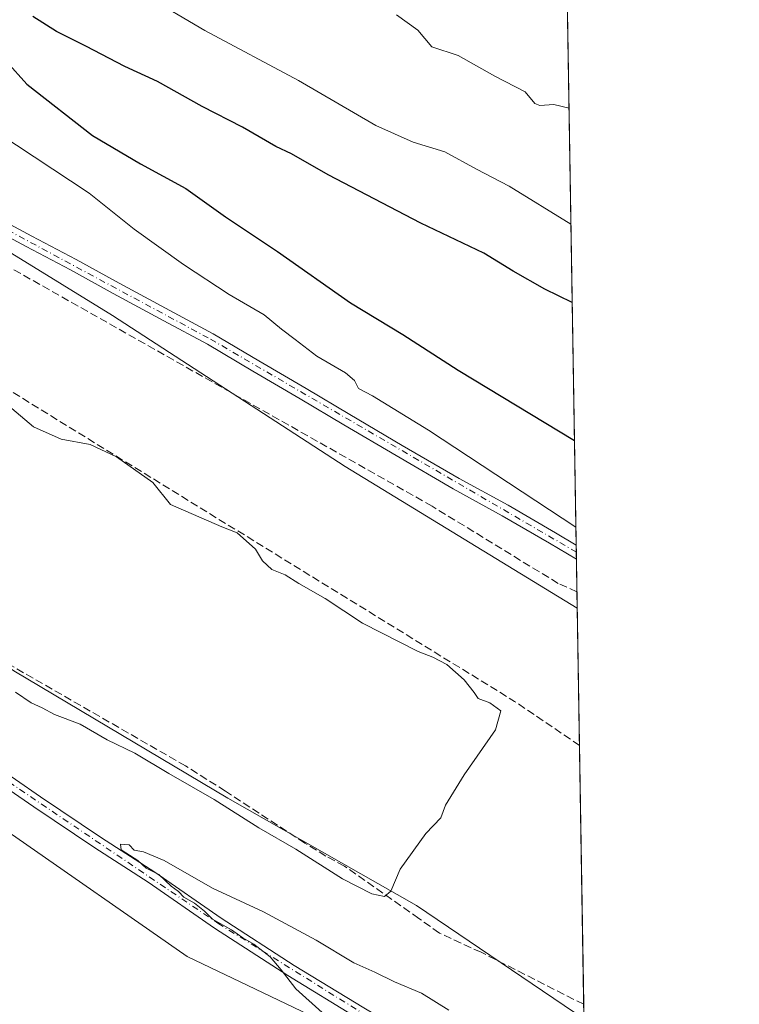
# Model space of a CAD drawing. Units: metres. Extents: x 611598 to 615070, y 4683056 to 4685425.
# Drawn here: x 614919 to 615070, y 4685101 to 4685308 of the extents above; entities that cross this region are included whole.
import ezdxf

# ---------------------------------------------------------------- set-up
doc = ezdxf.new("R2010")
doc.units = ezdxf.units.M
doc.header["$MEASUREMENT"] = 0
doc.linetypes.add('DGN Style 3', pattern=[2.307223458686699, 1.648016756204785, -0.6592067024819142])
doc.linetypes.add('DGN Style 4', pattern=[2.6384748266838614, 1.318413404963828, -0.6592067024819142, 0.001648016756204785, -0.6592067024819142])
for name, color, linetype, lineweight in [('Arbolado forestal CxS', 92, 'Continuous', 0), ('Camino Cxs', 7, 'Continuous', 0), ('Camino eje', 30, 'DGN Style 4', 13), ('Comarca CxS', 21, 'Continuous', 0), ('Comunidad Autónoma CxS', 142, 'Continuous', 0), ('Corriente artificial lineal', 4, 'DGN Style 3', 13), ('Cultivos herbáceos CxS', 92, 'Continuous', 0), ('Curva de nivel maestra', 30, 'Continuous', 30), ('Curva de nivel normal', 30, 'Continuous', 0), ('Entidad de ámbito territorial CxS', 92, 'Continuous', 0), ('Matorral CxS', 135, 'Continuous', 0), ('Municipio CxS', 4, 'Continuous', 0), ('Provincia CxS', 1, 'Continuous', 0)]:
    doc.layers.add(name, color=color, linetype=linetype, lineweight=lineweight)

msp = doc.modelspace()

# ---------------------------------------------------------------- linework, layer by layer
at = {"layer": 'Arbolado forestal CxS', "color": 92, "linetype": 'Continuous', "lineweight": 0}
for points in [[(614987.8448999999, 4685095.223300001, 345.2734999999957), (614954.3213000001, 4685111.2437, 343.9018999999971), (614916.7219000002, 4685137.3761, 342.7835999999952), (614884.6813000003, 4685156.599300001, 342.4190999999992), (614861.2364999996, 4685165.841700001, 341.9293000000035), (614829.1381000001, 4685186.1821, 341.1637999999948), (614791.6895000003, 4685206.522500001, 340.084600000002), (614749.9621000001, 4685237.569900001, 339.7265999999945), (614731.7735000001, 4685253.6281, 339.2572999999975), (614730.0047000004, 4685265.5031, 338.9658000000054), (614729.2947000006, 4685270.5781, 338.4453000000067), (614743.8346999995, 4685275.237700001, 338.2318999999989), (614752.7615, 4685272.8277, 338.1689999999944), (614775.2033000002, 4685258.545499999, 338.484500000006), (614798.2408999996, 4685246.815099999, 337.942200000005), (614814.8356999997, 4685241.3419, 338.7079999999987), (614858.4571000002, 4685212.123500001, 338.741200000004), (614917.9433000004, 4685171.196900001, 339.139599999995), (614962.8806999996, 4685144.430299999, 339.3652000000002), (615002.4691000005, 4685121.949899999, 340.2213999999949), (615035.6366999998, 4685099.4683, 340.905700000003)], [(615035.6366999998, 4685099.4683, 340.905700000003), (615002.4691000005, 4685121.949899999, 340.2213999999949), (614962.8806999996, 4685144.430299999, 339.3652000000002), (614917.9433000004, 4685171.196900001, 339.139599999995), (614858.4571000002, 4685212.123500001, 338.741200000004), (614814.8356999997, 4685241.3419, 338.7079999999987), (614798.2408999996, 4685246.815099999, 337.942200000005), (614775.2033000002, 4685258.545499999, 338.484500000006), (614752.7615, 4685272.8277, 338.1689999999944), (614743.8346999995, 4685275.237700001, 338.2318999999989), (614729.2947000006, 4685270.5781, 338.4453000000067), (614730.0047000004, 4685265.5031, 338.9658000000054), (614731.7735000001, 4685253.6281, 339.2572999999975), (614749.9621000001, 4685237.569900001, 339.7265999999945), (614791.6895000003, 4685206.522500001, 340.084600000002), (614829.1381000001, 4685186.1821, 341.1637999999948), (614861.2364999996, 4685165.841700001, 341.9293000000035), (614884.6813000003, 4685156.599300001, 342.4190999999992), (614916.7219000002, 4685137.3761, 342.7835999999952), (614954.3213000001, 4685111.2437, 343.9018999999971), (614987.8448999999, 4685095.223300001, 345.2734999999957)]]:
    msp.add_polyline3d(points, dxfattribs=at)
at = {"layer": 'Camino Cxs', "color": 7, "linetype": 'Continuous', "lineweight": 0, "extrusion": (0.003182848053447522, -0.1950564290832846, 0.980786857044662), "elevation": -911582.4823248686, "flags": 128}
msp.add_lwpolyline([(691395.0048161938, 4584793.973922422), (691395.004816194, 4584790.999281894)], dxfattribs=at)
at = {"layer": 'Camino Cxs', "color": 7, "linetype": 'Continuous', "lineweight": 0}
for points in [[(614833.3901000004, 4685311.1501, 341.6475000000065), (614842.8901000004, 4685306.610099999, 341.7360000000044), (614850.7701000003, 4685302.520099999, 342.3270000000048), (614862.9501, 4685295.350099999, 342.7075000000041), (614878.2500999998, 4685286.5001, 342.7430000000023), (614890.3701, 4685279.890100001, 342.6916000000056), (614898.9801000003, 4685275.120100001, 342.6345000000001), (614910.0000999998, 4685268.6501, 342.7140000000072), (614921.7301000003, 4685262.390100001, 342.9043999999994), (614931.0500999996, 4685257.4801, 342.9962999999989), (614940.0201000003, 4685252.550100001, 343.0776999999944), (614950.6501000002, 4685246.790100001, 343.2608999999939), (614959.8101000005, 4685241.870100001, 343.4119000000064), (614969.3701, 4685236.220100001, 343.5724000000046), (614979.2801000001, 4685230.4301, 343.7186999999976), (614988.4401000004, 4685224.960100001, 343.9275000000052), (614999.4700999996, 4685218.4901, 343.9334999999992), (615011.4101, 4685211.5101, 344.1339000000008), (615021.6801000005, 4685205.9101, 344.2844999999944), (615031.6001000004, 4685200.100099999, 344.4933000000019), (615035.9793999996, 4685197.550100001, 344.4737000000023)], [(615036.0269999999, 4685194.632999999, 343.8934000000008), (615030.3400999998, 4685197.940099999, 343.8840000000055), (615020.4501, 4685203.7301, 343.7065000000002), (615010.1801000005, 4685209.3301, 343.5832999999984), (614998.2001, 4685216.3301, 343.3671000000031), (614987.1700999998, 4685222.8101, 343.383600000001), (614978.0100999996, 4685228.270099999, 343.1747999999934), (614968.1001000004, 4685234.0701, 343.1371000000072), (614958.5900999998, 4685239.690099999, 343.0448999999935), (614949.4600999998, 4685244.590100001, 342.8215000000055), (614938.8201000001, 4685250.360099999, 342.5847000000067), (614929.8701, 4685255.280099999, 342.5789999999979), (614920.5500999996, 4685260.1801, 342.440499999997), (614908.7801000001, 4685266.470100001, 342.2813000000024), (614897.7401000002, 4685272.950099999, 342.2645000000048), (614889.1700999998, 4685277.700099999, 342.3012000000017), (614877.0301000001, 4685284.3201, 342.4339999999939), (614861.6901000004, 4685293.190099999, 342.3607999999949), (614849.5601000005, 4685300.3301, 342.1714000000065), (614841.7801000001, 4685304.370100001, 341.4994000000006), (614841.1201, 4685304.6801, 341.4516000000003)], [(614910.0000999998, 4685268.6501, 342.7140000000072), (614921.7301000003, 4685262.390100001, 342.9043999999994), (614931.0500999996, 4685257.4801, 342.9962999999989), (614940.0201000003, 4685252.550100001, 343.0776999999944), (614950.6501000002, 4685246.790100001, 343.2608999999939), (614959.8101000005, 4685241.870100001, 343.4119000000064), (614969.3701, 4685236.220100001, 343.5724000000046), (614979.2801000001, 4685230.4301, 343.7186999999976), (614988.4401000004, 4685224.960100001, 343.9275000000052), (614999.4700999996, 4685218.4901, 343.9334999999992), (615011.4101, 4685211.5101, 344.1339000000008), (615021.6801000005, 4685205.9101, 344.2844999999944), (615031.6001000004, 4685200.100099999, 344.4933000000019), (615035.9801000003, 4685197.550100001, 344.473800000007), (615036.0269999999, 4685194.632999999, 343.8934000000008), (615030.3400999998, 4685197.940099999, 343.8840000000055), (615020.4501, 4685203.7301, 343.7065000000002), (615010.1801000005, 4685209.3301, 343.5832999999984), (614998.2001, 4685216.3301, 343.3671000000031), (614987.1700999998, 4685222.8101, 343.383600000001), (614978.0100999996, 4685228.270099999, 343.1747999999934), (614968.1001000004, 4685234.0701, 343.1371000000072), (614958.5900999998, 4685239.690099999, 343.0448999999935), (614949.4600999998, 4685244.590100001, 342.8215000000055), (614938.8201000001, 4685250.360099999, 342.5847000000067), (614929.8701, 4685255.280099999, 342.5789999999979), (614920.5500999996, 4685260.1801, 342.440499999997), (614908.7801000001, 4685266.470100001, 342.2813000000024)], [(614786.8201000001, 4685222.670100001, 340.8660999999993), (614799.9401000004, 4685213.7301, 340.8880999999965), (614810.3701, 4685207.2601, 341.0868999999948), (614820.8101000005, 4685201.4901, 341.3825999999972), (614827.8701, 4685197.4301, 341.4848000000056), (614834.7901, 4685194.3201, 341.5693000000028), (614837.3701, 4685193.710100001, 341.5749999999971), (614841.0900999998, 4685190.9101, 341.6968999999954), (614850.4901000002, 4685183.6501, 341.8411999999953), (614860.9700999996, 4685176.450099999, 342.2412999999942), (614869.5601000005, 4685170.630100001, 342.4051000000036), (614878.4901000002, 4685165.540100001, 342.7263999999996), (614887.7401000002, 4685160.140100001, 343.1162999999942), (614898.6501000002, 4685156.290100001, 343.2461000000039), (614906.4101, 4685154.780099999, 343.4352999999974), (614912.9600999998, 4685152.020099999, 343.6918000000005), (614923.5701000001, 4685144.720100001, 344.1731), (614936.3101000005, 4685136.130100001, 345.1364999999932), (614947.5601000005, 4685128.9301, 345.2097000000067), (614961.4600999998, 4685119.280099999, 345.3303000000014), (614976.8000999996, 4685109.350099999, 345.8417000000045), (614991.3701, 4685100.470100001, 346.8274999999995)], [(614990.0900999998, 4685098.3301, 346.1245000000054), (614975.4700999996, 4685107.2301, 345.323000000004), (614960.0701000001, 4685117.200099999, 344.9468999999954), (614946.1700999998, 4685126.850099999, 344.8828999999969), (614934.9401000004, 4685134.040100001, 344.3410000000004), (614922.1601, 4685142.6501, 343.5448999999935), (614911.7500999998, 4685149.8101, 343.5026999999973), (614905.6700999998, 4685152.370100001, 343.2072000000044), (614897.9901000002, 4685153.870100001, 342.9676999999938), (614886.6801000005, 4685157.870100001, 342.7065000000002), (614877.2401000002, 4685163.380100001, 342.335699999996), (614868.2401000002, 4685168.5001, 342.135500000004), (614859.5601000005, 4685174.380100001, 342.1184999999969), (614849.0100999996, 4685181.630100001, 341.7143000000069), (614839.5701000001, 4685188.920100001, 341.6027000000031), (614837.9101, 4685190.170100001, 341.5705000000016), (614826.7301000003, 4685195.200099999, 341.4168000000063), (614819.5800999999, 4685199.3201, 341.2581000000064), (614809.1101000002, 4685205.100099999, 340.8448999999964), (614798.5800999999, 4685211.630100001, 340.6747999999934), (614785.4200999998, 4685220.590100001, 340.6946000000025)], [(614990.0900999998, 4685098.3301, 346.1245000000054), (614975.4700999996, 4685107.2301, 345.323000000004), (614960.0701000001, 4685117.200099999, 344.9468999999954), (614946.1700999998, 4685126.850099999, 344.8828999999969), (614934.9401000004, 4685134.040100001, 344.3410000000004), (614922.1601, 4685142.6501, 343.5448999999935), (614911.7500999998, 4685149.8101, 343.5026999999973), (614905.6700999998, 4685152.370100001, 343.2072000000044), (614897.9901000002, 4685153.870100001, 342.9676999999938), (614886.6801000005, 4685157.870100001, 342.7065000000002), (614877.2401000002, 4685163.380100001, 342.335699999996), (614868.2401000002, 4685168.5001, 342.135500000004), (614859.5601000005, 4685174.380100001, 342.1184999999969), (614849.0100999996, 4685181.630100001, 341.7143000000069), (614839.5701000001, 4685188.920100001, 341.6027000000031), (614837.9101, 4685190.170100001, 341.5705000000016), (614826.7301000003, 4685195.200099999, 341.4168000000063), (614819.5800999999, 4685199.3201, 341.2581000000064), (614809.1101000002, 4685205.100099999, 340.8448999999964), (614798.5800999999, 4685211.630100001, 340.6747999999934), (614785.4200999998, 4685220.590100001, 340.6946000000025)], [(614837.3701, 4685193.710100001, 341.5749999999971), (614841.0900999998, 4685190.9101, 341.6968999999954), (614850.4901000002, 4685183.6501, 341.8411999999953), (614860.9700999996, 4685176.450099999, 342.2412999999942), (614869.5601000005, 4685170.630100001, 342.4051000000036), (614878.4901000002, 4685165.540100001, 342.7263999999996), (614887.7401000002, 4685160.140100001, 343.1162999999942), (614898.6501000002, 4685156.290100001, 343.2461000000039), (614906.4101, 4685154.780099999, 343.4352999999974), (614912.9600999998, 4685152.020099999, 343.6918000000005), (614923.5701000001, 4685144.720100001, 344.1731), (614936.3101000005, 4685136.130100001, 345.1364999999932), (614947.5601000005, 4685128.9301, 345.2097000000067), (614961.4600999998, 4685119.280099999, 345.3303000000014), (614976.8000999996, 4685109.350099999, 345.8417000000045), (614991.3701, 4685100.470100001, 346.8274999999995), (614997.7901, 4685096.6801, 347.5884999999981), (615006.1700999998, 4685090.020099999, 347.4419000000053), (615010.8701, 4685086.0601, 348.3371000000043), (615014.1300999997, 4685080.860099999, 348.4616999999998), (615017.2200999996, 4685074.620100001, 346.9499999999971), (615024.1300999997, 4685069.270099999, 346.5908000000054), (615038.2509000005, 4685059.090100001, 346.5488000000041)]]:
    msp.add_polyline3d(points, dxfattribs=at)
at = {"layer": 'Camino eje', "color": 30, "linetype": 'DGN Style 4', "lineweight": 13}
for points in [[(614840.6391000003, 4685306.2985, 341.474000000002), (614850.1651, 4685301.425100001, 342.2314999999944), (614909.3901000004, 4685267.5601, 342.4835000000021), (614959.2001, 4685240.780099999, 343.2161999999953), (615036.0029999996, 4685196.0913, 344.1826000000001)], [(614836.2427000003, 4685192.5023, 341.5774999999995), (614868.9001000002, 4685169.565099999, 342.2641000000003), (614887.2100999998, 4685159.005100001, 342.905700000003), (614898.3201000001, 4685155.0801, 343.102899999998), (614906.0401, 4685153.575099999, 343.3273000000045), (614912.3551000003, 4685150.915100001, 343.6190999999963), (614960.7651000004, 4685118.2401, 345.1567000000068), (614997.0850999998, 4685095.6501, 347.1064999999944), (615009.9151, 4685085.2301, 347.6940000000032), (615016.2251000004, 4685073.8101, 346.6083000000072), (615038.2780999999, 4685057.456599999, 346.3365000000049)]]:
    msp.add_polyline3d(points, dxfattribs=at)
at = {"layer": 'Comarca CxS', "color": 21, "linetype": 'Continuous', "lineweight": 0, "flags": 128}
msp.add_lwpolyline([(612102.3531999991, 4683063.685600001), (611635.1700008314, 4683056.139983162), (611627.0630999992, 4683565.857399999), (611598.3800008303, 4685369.29998314), (614011.1010917962, 4685408.288615015), (615032.2500008575, 4685424.789983141), (615061.3933673867, 4683648.879520525), (615064.6355487767, 4683451.310586778), (615070.2100008554, 4683111.619983164), (612188.9691999995, 4683065.0845), (612173.1371977713, 4683064.828797406)], close=True, dxfattribs=at)
at = {"layer": 'Comunidad Autónoma CxS', "color": 142, "linetype": 'Continuous', "lineweight": 0, "flags": 128}
msp.add_lwpolyline([(612102.3531999991, 4683063.685600001), (611635.1700008314, 4683056.139983162), (611627.0630999992, 4683565.857399999), (611598.3800008303, 4685369.29998314), (614011.1010917962, 4685408.288615015), (615032.2500008575, 4685424.789983141), (615061.3933673867, 4683648.879520525), (615064.6355487767, 4683451.310586778), (615070.2100008554, 4683111.619983164), (612188.9691999995, 4683065.0845), (612173.1371977713, 4683064.828797406)], close=True, dxfattribs=at)
at = {"layer": 'Corriente artificial lineal', "color": 4, "linetype": 'DGN Style 3', "lineweight": 13, "extrusion": (0.4218952088339927, 0.6921072658167599, 0.5856551590881537), "elevation": 3502311.634717924, "flags": 128}
msp.add_lwpolyline([(1913458.237686998, -2530107.380603709), (1913474.669694994, -2530108.732754772), (1913701.727500276, -2530110.426151258)], dxfattribs=at)
at = {"layer": 'Corriente artificial lineal', "color": 4, "linetype": 'DGN Style 3', "lineweight": 13}
for points in [[(615036.1393999998, 4685187.7795, 342.1303999999946), (615032.1749, 4685189.531400001, 341.8436999999976), (615005.7575000003, 4685205.707000001, 342.0129000000015), (614839.2455000002, 4685299.808900001, 340.9297999999981), (614829.6901000004, 4685283.790100001, 339.7574000000022)], [(615037.5601000005, 4685101.210100001, 340.3420999999944), (615016.0100999996, 4685112.120100001, 340.3769000000029), (615007.2500999998, 4685116.170100001, 340.5399000000034), (615002.9401000004, 4685119.220100001, 340.5504999999976), (614987.3400999998, 4685130.210100001, 339.2222000000039), (614983.4301000005, 4685132.3101, 339.2191000000021), (614979.0500999996, 4685135.0001, 339.4244999999937), (614962.3601000002, 4685145.950099999, 339.1536999999953), (614953.9801000003, 4685151.220100001, 339.1347999999998), (614913.8400999998, 4685174.3301, 339.0337), (614879.6201, 4685195.040100001, 339.2565999999933), (614869.8701, 4685201.2401, 339.1560000000027), (614853.2401000002, 4685212.370100001, 338.774900000004), (614845.3000999996, 4685217.4901, 338.7547999999952), (614836.6501000002, 4685222.4901, 338.7305999999954), (614811.1901000004, 4685235.9001, 338.9012999999977), (614807.3101000005, 4685238.9301, 338.7715999999928), (614806.8000999996, 4685239.630100001, 338.6956000000064), (614807.9001000002, 4685244.2401, 338.389599999995), (614805.9301000005, 4685244.9101, 338.2176000000036)]]:
    msp.add_polyline3d(points, dxfattribs=at)
at = {"layer": 'Cultivos herbáceos CxS', "color": 92, "linetype": 'Continuous', "lineweight": 0, "extrusion": (-0.0003306491649516561, 0.02015044110852253, 0.9997969045732548), "elevation": 94546.74574827637, "flags": 128}
msp.add_lwpolyline([(-691822.3873494553, -4673506.685036418), (-691822.3873494552, -4673477.855801677)], dxfattribs=at)
at = {"layer": 'Cultivos herbáceos CxS', "color": 92, "linetype": 'Continuous', "lineweight": 0, "extrusion": (0.0005686133876763421, -0.03465071557195411, 0.999399321887486), "elevation": -161652.2532025035, "flags": 128}
msp.add_lwpolyline([(691826.2720047615, 4671637.564049321), (691826.2720047615, 4671583.203082498)], dxfattribs=at)
at = {"layer": 'Cultivos herbáceos CxS', "color": 92, "linetype": 'Continuous', "lineweight": 0}
for points in [[(614371.6829000004, 4685414.115499999, 334.6925999999949), (614630.5833999999, 4685418.2992, 337.9472999999998), (614670.2905000001, 4685395.5031, 338.0819000000047), (614682.9123000001, 4685389.335100001, 339.0962), (614738.0884999996, 4685358.875499999, 339.5106999999989), (614785.6536999998, 4685332.223900001, 339.7617000000027), (614802.7764999997, 4685322.705499999, 340.3077999999951), (614833.0170999998, 4685300.6931, 340.6600000000035), (614861.1819000002, 4685285.860900001, 340.9756000000052), (614896.3233000003, 4685271.7667, 342.0117999999929), (614938.6278999997, 4685245.704100001, 341.8003999999929), (614987.4902999997, 4685214.0153, 341.2416999999987), (615036.1957, 4685184.350600001, 341.6450000000041), (615037.6074000001, 4685098.329, 340.8340999999928)], [(614630.5832000002, 4685418.2993, 337.9472999999998), (614670.2905000001, 4685395.5031, 338.0819000000047), (614682.9123000001, 4685389.335100001, 339.0962), (614738.0884999996, 4685358.875499999, 339.5106999999989), (614785.6536999998, 4685332.223900001, 339.7617000000027), (614802.7764999997, 4685322.705499999, 340.3077999999951), (614833.0170999998, 4685300.6931, 340.6600000000035), (614861.1819000002, 4685285.860900001, 340.9756000000052), (614896.3233000003, 4685271.7667, 342.0117999999929), (614938.6278999997, 4685245.704100001, 341.8003999999929), (614987.4902999997, 4685214.0153, 341.2416999999987), (615036.1957, 4685184.350600001, 341.6450000000041)], [(615035.6366999998, 4685099.4683, 340.905700000003), (615002.4691000005, 4685121.949899999, 340.2213999999949), (614962.8806999996, 4685144.430299999, 339.3652000000002), (614917.9433000004, 4685171.196900001, 339.139599999995), (614858.4571000002, 4685212.123500001, 338.741200000004), (614814.8356999997, 4685241.3419, 338.7079999999987), (614798.2408999996, 4685246.815099999, 337.942200000005), (614775.2033000002, 4685258.545499999, 338.484500000006), (614752.7615, 4685272.8277, 338.1689999999944), (614743.8346999995, 4685275.237700001, 338.2318999999989), (614729.2947000006, 4685270.5781, 338.4453000000067), (614730.0047000004, 4685265.5031, 338.9658000000054), (614731.7735000001, 4685253.6281, 339.2572999999975), (614749.9621000001, 4685237.569900001, 339.7265999999945), (614791.6895000003, 4685206.522500001, 340.084600000002), (614829.1381000001, 4685186.1821, 341.1637999999948), (614861.2364999996, 4685165.841700001, 341.9293000000035), (614884.6813000003, 4685156.599300001, 342.4190999999992), (614916.7219000002, 4685137.3761, 342.7835999999952), (614954.3213000001, 4685111.2437, 343.9018999999971), (614987.8448999999, 4685095.223300001, 345.2734999999957)], [(615035.6366999998, 4685099.4683, 340.905700000003), (615002.4691000005, 4685121.949899999, 340.2213999999949), (614962.8806999996, 4685144.430299999, 339.3652000000002), (614917.9433000004, 4685171.196900001, 339.139599999995), (614858.4571000002, 4685212.123500001, 338.741200000004), (614814.8356999997, 4685241.3419, 338.7079999999987), (614798.2408999996, 4685246.815099999, 337.942200000005), (614775.2033000002, 4685258.545499999, 338.484500000006), (614752.7615, 4685272.8277, 338.1689999999944), (614743.8346999995, 4685275.237700001, 338.2318999999989), (614729.2947000006, 4685270.5781, 338.4453000000067), (614730.0047000004, 4685265.5031, 338.9658000000054), (614731.7735000001, 4685253.6281, 339.2572999999975), (614749.9621000001, 4685237.569900001, 339.7265999999945), (614791.6895000003, 4685206.522500001, 340.084600000002), (614829.1381000001, 4685186.1821, 341.1637999999948), (614861.2364999996, 4685165.841700001, 341.9293000000035), (614884.6813000003, 4685156.599300001, 342.4190999999992), (614916.7219000002, 4685137.3761, 342.7835999999952), (614954.3213000001, 4685111.2437, 343.9018999999971), (614987.8448999999, 4685095.223300001, 345.2734999999957)]]:
    msp.add_polyline3d(points, dxfattribs=at)
at = {"layer": 'Curva de nivel maestra', "color": 30, "linetype": 'Continuous', "lineweight": 30, "elevation": 350, "flags": 128}
for points in [[(614891.9199999999, 4685310.940099999), (614895.9299999997, 4685306.630100001), (614900.2800000003, 4685303.970100001), (614907.0999999996, 4685301.790100001), (614913.4900000002, 4685300.7601), (614916.3799999999, 4685299.040100001), (614920.6699999999, 4685294.2601), (614934.4400000004, 4685283.470100001), (614944.5199999996, 4685277.550100001), (614954.04, 4685272.4001), (614962.3600000005, 4685266.4101), (614973.29, 4685259.1601), (614988.5700000003, 4685248.380100001), (614999.5999999996, 4685241.7501), (615011.2199999997, 4685234.2601), (615035.6194000002, 4685219.470600001)], [(615035.1436999999, 4685248.457800001), (615029.4199999999, 4685251.2301), (615022.7199999997, 4685255.0001), (615016.5999999996, 4685258.790100001), (615003.3600000005, 4685265.0701), (614983.9100000003, 4685275.280099999), (614976.25, 4685279.640100001), (614972.9199999999, 4685281.220100001), (614965.9500000002, 4685285.2301), (614957.4900000002, 4685289.5701), (614948.1200000001, 4685294.800100001), (614941.2400000002, 4685298.0101), (614933.0599999996, 4685302.270099999), (614926.9299999997, 4685305.290100001), (614921.9500000002, 4685308.4901)]]:
    msp.add_lwpolyline(points, dxfattribs=at)
at = {"layer": 'Curva de nivel normal', "color": 30, "linetype": 'Continuous', "lineweight": 0, "flags": 128}
for points, elevation in [([(615034.8744999999, 4685264.863700001), (615021.9000000004, 4685272.860099999), (615015.0599999996, 4685276.460100001), (615008.4000000004, 4685280.100099999), (615001.75, 4685282.120100001), (614993.9199999999, 4685285.630100001), (614977.6900000004, 4685295.0601), (614958.0300000003, 4685305.530099999), (614945.6699999999, 4685312.880100001)], 345), ([(615034.4744999995, 4685289.2346), (615031.2999999998, 4685289.9901), (615028.3600000005, 4685289.8201), (615027.29, 4685290.190099999), (615025.2699999996, 4685292.640100001), (615018.9299999997, 4685295.960100001), (615011.2300000006, 4685300.2601), (615005.7000000002, 4685302.0701), (615002.7300000006, 4685305.5701), (614998.2599999999, 4685308.840100001)], 339.9999999999999), ([(614873.6299999999, 4685307.9901), (614884.6200000001, 4685301.700099999), (614896.3099999996, 4685293.880100001), (614902.9400000004, 4685289.9801), (614914.4800000006, 4685284.030099999), (614933.75, 4685271.420100001), (614943.1799999997, 4685263.850099999), (614953.5300000003, 4685256.440099999), (614963.1500000004, 4685250.1601), (614970.4800000006, 4685245.860099999), (614974.1200000001, 4685242.8301), (614977.0099999999, 4685240.720100001), (614981.5199999996, 4685237.2301), (614987.5599999996, 4685233.670100001), (614989.4600000001, 4685232.100099999), (614990.29, 4685230.4001), (614993.1900000004, 4685228.9101), (615004.9600000001, 4685221.6801), (615035.9177000001, 4685201.293600001)], 345), ([(614916.6399999997, 4685226.9801), (614922.0899999999, 4685222.350099999), (614927.8799999999, 4685219.800100001), (614933.9699999997, 4685218.670100001), (614939.5, 4685216.090100001), (614947.1100000005, 4685210.710100001), (614950.8099999996, 4685206.0801), (614961.5899999999, 4685201.420100001), (614964.7999999998, 4685200.130100001), (614968.6600000003, 4685196.710100001), (614970.1200000001, 4685194.2501), (614972.0800000001, 4685192.460100001), (614974.9199999999, 4685191.300100001), (614977.7699999996, 4685189.4801), (614983.29, 4685186.340100001), (614991.1100000005, 4685181.1601), (615002.8399999999, 4685175.220100001), (615005.8600000005, 4685174.020099999), (615008.8399999999, 4685172.540100001), (615012.4299999997, 4685169.3101), (615014.5700000003, 4685166.620100001), (615015.4199999999, 4685165.350099999), (615017.8799999999, 4685164.460100001), (615020.1500000004, 4685162.8101), (615019.0700000003, 4685158.770099999), (615012.4699999997, 4685149.3301), (615008.54, 4685142.970100001), (615007.5599999996, 4685140.3301), (615004.3899999997, 4685137.0701), (614999, 4685129.590100001), (614997.0899999999, 4685124.960100001), (614995.7599999999, 4685123.8201), (614993.0599999996, 4685124.380100001), (614986.9299999997, 4685127.530099999), (614977.0999999996, 4685133.7601), (614969.3300000001, 4685138.2601), (614960, 4685144.1801), (614950.4900000002, 4685149.640100001), (614943.3200000003, 4685153.9101), (614937.5300000003, 4685156.6801), (614931.8399999999, 4685159.9901), (614926.4500000002, 4685162.040100001), (614923.8799999999, 4685163.4301), (614921.5700000003, 4685164.4801), (614918.3200000003, 4685166.690099999)], 340), ([(614982.6299999999, 4685099.520099999), (614977.1600000003, 4685104.460100001), (614974.0800000001, 4685108.470100001), (614971.7199999997, 4685111.170100001), (614968.2999999998, 4685113.860099999), (614966.0099999999, 4685115.1501), (614963.6600000003, 4685116.8201), (614959.6699999999, 4685119.0601), (614957.9800000006, 4685120.7401), (614955.8799999999, 4685122.4301), (614953.5899999999, 4685123.690099999), (614952.4699999997, 4685124.860099999), (614950.9299999997, 4685125.9801), (614948.3600000005, 4685128.420100001), (614945.75, 4685129.800100001), (614944, 4685131.380100001), (614940.4800000006, 4685133.6501), (614940.3099999996, 4685134.840100001), (614942.1399999997, 4685134.640100001), (614943.1900000004, 4685133.5701), (614945.1699999999, 4685133.220100001), (614949.5199999996, 4685131.350099999), (614959.6299999999, 4685125.5701), (614970.3099999996, 4685120.590100001), (614981.3899999997, 4685114.700099999), (614989.2800000003, 4685109.880100001), (614993.7400000002, 4685107.9301), (614997.8600000005, 4685105.9101), (615003.4800000006, 4685103.540100001), (615009.2699999996, 4685099.960100001)], 345)]:
    msp.add_lwpolyline(points, dxfattribs=dict(at, elevation=elevation))
at = {"layer": 'Entidad de ámbito territorial CxS', "color": 92, "linetype": 'Continuous', "lineweight": 0, "flags": 128}
msp.add_lwpolyline([(614011.1010917962, 4685408.288615015), (615032.2500008575, 4685424.789983141), (615061.3933673867, 4683648.879520525)], dxfattribs=at)
at = {"layer": 'Matorral CxS', "color": 135, "linetype": 'Continuous', "lineweight": 0, "extrusion": (-0.001184679597762284, 0.07218599879489991, 0.997390484269944), "elevation": 337820.6702850099, "flags": 128}
msp.add_lwpolyline([(-691833.8770586295, -4662363.497644662), (-691833.8770586294, -4662251.445294792)], dxfattribs=at)
at = {"layer": 'Matorral CxS', "color": 135, "linetype": 'Continuous', "lineweight": 0, "extrusion": (0.003411931442686067, -0.2082562976716801, 0.9780683376962548), "elevation": -973286.465858778, "flags": 128}
msp.add_lwpolyline([(691702.2872525759, 4572046.244194916), (691702.2872525759, 4572044.752483434)], dxfattribs=at)
at = {"layer": 'Matorral CxS', "color": 135, "linetype": 'Continuous', "lineweight": 0, "extrusion": (0.00341632224992709, -0.2084528383458885, 0.9780264530818314), "elevation": -974204.6113701162, "flags": 128}
msp.add_lwpolyline([(691728.5354078877, 4571845.232071322), (691728.5354078878, 4571843.740807123)], dxfattribs=at)
at = {"layer": 'Matorral CxS', "color": 135, "linetype": 'Continuous', "lineweight": 0, "extrusion": (0.004106916876635144, -0.2504159682808466, 0.9681296277171434), "elevation": -1170388.705503657, "flags": 128}
msp.add_lwpolyline([(691781.96745066, 4525587.936324871), (691781.96745066, 4525580.856258893)], dxfattribs=at)
at = {"layer": 'Matorral CxS', "color": 135, "linetype": 'Continuous', "lineweight": 0, "extrusion": (0.002300774676773479, -0.1401265763293551, 0.9901309252023696), "elevation": -654765.5095371447, "flags": 128}
msp.add_lwpolyline([(691870.2001856122, 4628374.644798441), (691870.2001856122, 4628371.181254296)], dxfattribs=at)
at = {"layer": 'Matorral CxS', "color": 135, "linetype": 'Continuous', "lineweight": 0}
msp.add_polyline3d([(615034.0963000003, 4685312.282299999, 336.1423999999971), (615036.1957, 4685184.350600001, 341.6450000000041), (614987.4902999997, 4685214.0153, 341.2416999999987), (614938.6278999997, 4685245.704100001, 341.8003999999929), (614896.3233000003, 4685271.7667, 342.0117999999929), (614861.1819000002, 4685285.860900001, 340.9756000000052), (614833.0170999998, 4685300.6931, 340.6600000000035), (614802.7764999997, 4685322.705499999, 340.3077999999951), (614785.6536999998, 4685332.223900001, 339.7617000000027), (614738.0884999996, 4685358.875499999, 339.5106999999989), (614682.9123000001, 4685389.335100001, 339.0962), (614670.2905000001, 4685395.5031, 338.0819000000047), (614630.5833999999, 4685418.2992, 337.9472999999998), (614825.0635000002, 4685421.4419, 334.1747000000032), (614860.1518999999, 4685398.930299999, 335.0531000000047), (614885.0957000004, 4685387.2271, 334.568299999999), (614905.5664999997, 4685377.363700001, 334.3815999999933), (614942.4968999998, 4685353.9055, 335.8141000000033), (614960.7050999999, 4685343.973300001, 335.9254999999976), (615010.3640999999, 4685322.453700001, 336.0224000000017)], close=True, dxfattribs=at)
msp.add_polyline3d([(614630.5832000002, 4685418.2993, 337.9472999999998), (614670.2905000001, 4685395.5031, 338.0819000000047), (614682.9123000001, 4685389.335100001, 339.0962), (614738.0884999996, 4685358.875499999, 339.5106999999989), (614785.6536999998, 4685332.223900001, 339.7617000000027), (614802.7764999997, 4685322.705499999, 340.3077999999951), (614833.0170999998, 4685300.6931, 340.6600000000035), (614861.1819000002, 4685285.860900001, 340.9756000000052), (614896.3233000003, 4685271.7667, 342.0117999999929), (614938.6278999997, 4685245.704100001, 341.8003999999929), (614987.4902999997, 4685214.0153, 341.2416999999987), (615036.1957, 4685184.350600001, 341.6450000000041)], dxfattribs=at)
at = {"layer": 'Municipio CxS', "color": 4, "linetype": 'Continuous', "lineweight": 0, "flags": 128}
msp.add_lwpolyline([(614011.1010917962, 4685408.288615015), (615032.2500008575, 4685424.789983141), (615061.3933673867, 4683648.879520525)], dxfattribs=at)
at = {"layer": 'Provincia CxS', "color": 1, "linetype": 'Continuous', "lineweight": 0, "flags": 128}
msp.add_lwpolyline([(612102.3531999991, 4683063.685600001), (611635.1700008314, 4683056.139983162), (611627.0630999992, 4683565.857399999), (611598.3800008303, 4685369.29998314), (614011.1010917962, 4685408.288615015), (615032.2500008575, 4685424.789983141), (615061.3933673867, 4683648.879520525), (615064.6355487767, 4683451.310586778), (615070.2100008554, 4683111.619983164), (612188.9691999995, 4683065.0845), (612173.1371977713, 4683064.828797406)], close=True, dxfattribs=at)

doc.saveas('drawing.dxf')
